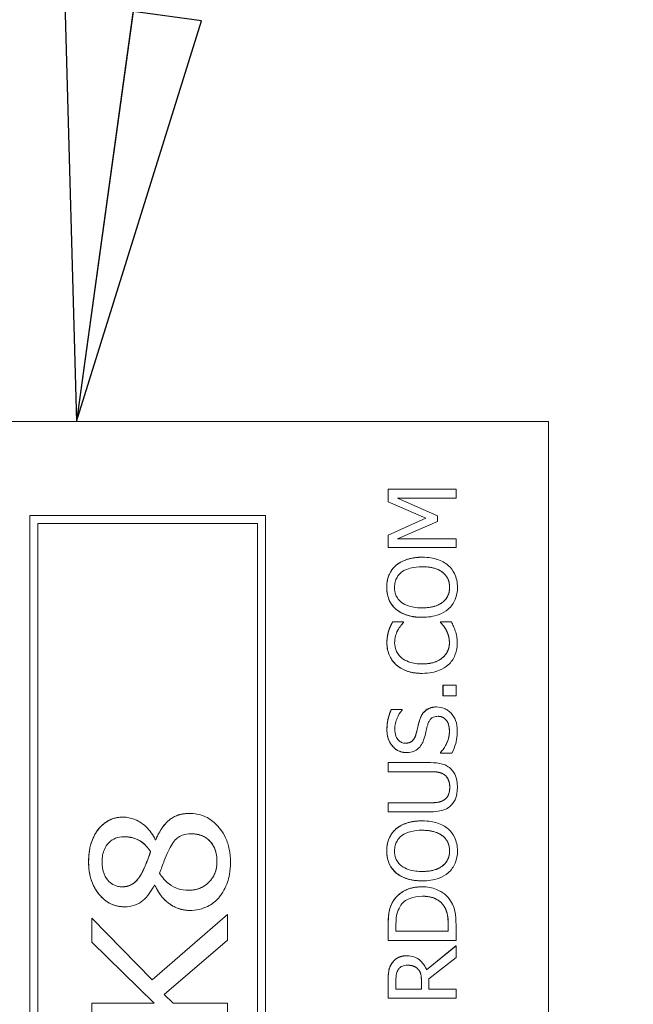
# Model space of a CAD drawing. Units: inches. Extents: x 0.1 to 10.9, y 0.1 to 8.4.
# Drawn here: x 7.7 to 7.8, y 4.8 to 5 of the extents above; entities that cross this region are included whole.
import ezdxf

# ---------------------------------------------------------------- set-up
doc = ezdxf.new("R2010")
doc.units = ezdxf.units.IN
doc.header["$MEASUREMENT"] = 0
for name, color, linetype, lineweight in [('Symbol (ANSI)', 7, 'Continuous', 5), ('Visible (ANSI)', 7, 'Continuous', 5), ('Visible Narrow (ANSI)', 7, 'Continuous', 5)]:
    doc.layers.add(name, color=color, linetype=linetype, lineweight=lineweight)
doc.styles.add('Note Text (ANSI)', font='tahoma.ttf')
doc.dimstyles.new('Default (ANSI)$7', dxfattribs={"dimtxt": 0.045, "dimasz": 0.06, "dimexe": 0.0625, "dimexo": 0.001, "dimgap": 0.031, "dimtad": 0, "dimtih": 1, "dimtoh": 1, "dimrnd": 1e-08, "dimzin": 4, "dimdsep": 46, "dimtxsty": 'Note Text (ANSI)', "dimblk": 'Filled-1', "dimcen": 0.09, "dimdle": 0.394, "dimclrd": 256, "dimclre": 256, "dimclrt": 256, "dimadec": 0, "dimazin": 1, "dimtfac": 2.666667, "dimtofl": 0, "dimtmove": 0, "dimatfit": 3, "dimldrblk": 'Filled-1', "dimfxl": 1, "dimtolj": 1, "dimtzin": 4, "dimlwd": -1, "dimlwe": -1, "dimarcsym": 0})

# ---------------------------------------------------------------- blocks, each defined once
blk = doc.blocks.new('Filled-1')
at = {"color": 0}
for p, q in [((0, 0), (-1, 0.1667)), ((-1, 0.1667), (-1, -0.1667)), ((-1, 0), (0, 0)), ((-1, -0.1667), (0, 0))]:
    blk.add_line(p, q, dxfattribs=at)
at = {"color": 0, "flags": 128}
blk.add_lwpolyline([(-1, -0.1667), (0, 0), (-1, 0.1667), (-1, -0.1667)], dxfattribs=at)
at = {"color": 0}
blk.add_solid([(-1, -0.1667), (0, 0), (-1, 0.1667), (-1, -0.1667)], dxfattribs=at)

msp = doc.modelspace()

# ---------------------------------------------------------------- linework, layer by layer
at = {"layer": 'Visible (ANSI)'}
for p, q in [((7.76342, 4.90708), (7.62672, 4.90708)), ((7.76342, 4.52427), (7.76342, 4.90708)), ((7.74018, 4.89725), (7.74019, 4.89725)), ((7.74018, 4.89543), (7.74018, 4.89725)), ((7.75003, 4.89725), (7.74019, 4.89725)), ((7.74019, 4.89725), (7.74019, 4.89543)), ((7.75003, 4.89594), (7.75003, 4.89725)), ((7.74018, 4.89543), (7.74019, 4.89543)), ((7.74566, 4.89306), (7.74018, 4.89543)), ((7.74019, 4.89543), (7.74567, 4.89306)), ((7.74155, 4.89594), (7.75003, 4.89594)), ((7.74732, 4.89337), (7.74155, 4.89594)), ((7.72242, 4.89341), (7.68824, 4.89341)), ((7.68824, 4.89341), (7.68824, 4.53794)), ((7.68824, 4.89341), (7.68824, 4.89341)), ((7.68824, 4.53794), (7.68824, 4.89341)), ((7.6894, 4.89225), (7.72125, 4.89225)), ((7.6894, 4.5391), (7.6894, 4.89225)), ((7.72125, 4.5391), (7.72125, 4.89225)), ((7.72125, 4.89225), (7.72125, 4.5391)), ((7.72242, 4.53794), (7.72242, 4.89341)), ((7.74018, 4.8906), (7.74566, 4.89306)), ((7.74567, 4.89306), (7.74019, 4.8906)), ((7.74155, 4.89003), (7.74732, 4.89258)), ((7.74566, 4.89306), (7.74567, 4.89306)), ((7.74732, 4.89258), (7.74732, 4.89337)), ((7.74018, 4.8906), (7.74019, 4.8906)), ((7.74018, 4.88881), (7.74018, 4.8906)), ((7.74019, 4.8906), (7.74019, 4.88881)), ((7.75003, 4.89003), (7.74155, 4.89003)), ((7.75003, 4.88881), (7.75003, 4.89003)), ((7.74018, 4.88881), (7.74019, 4.88881)), ((7.74019, 4.88881), (7.75003, 4.88881)), ((7.7451, 4.88738), (7.74511, 4.88738)), ((7.74131, 4.88619), (7.74131, 4.88619)), ((7.74131, 4.87985), (7.74131, 4.87985)), ((7.74242, 4.87801), (7.74084, 4.87801)), ((7.74084, 4.87801), (7.74084, 4.87801)), ((7.74242, 4.87791), (7.74242, 4.87801)), ((7.7451, 4.87867), (7.74511, 4.87867)), ((7.74779, 4.87801), (7.7478, 4.87801)), ((7.74779, 4.87791), (7.74779, 4.87801)), ((7.74779, 4.87791), (7.7478, 4.87791)), ((7.74936, 4.87801), (7.7478, 4.87801)), ((7.7478, 4.87801), (7.7478, 4.87791)), ((7.74026, 4.8767), (7.74027, 4.8767)), ((7.74858, 4.87687), (7.74859, 4.87687)), ((7.74511, 4.87054), (7.74512, 4.87054)), ((7.74814, 4.86884), (7.74815, 4.86884)), ((7.74814, 4.86726), (7.74814, 4.86884)), ((7.75003, 4.86884), (7.74815, 4.86884)), ((7.74815, 4.86884), (7.74815, 4.86726)), ((7.75003, 4.86726), (7.75003, 4.86884)), ((7.74814, 4.86726), (7.74815, 4.86726)), ((7.74815, 4.86726), (7.75003, 4.86726)), ((7.74221, 4.86529), (7.74065, 4.86529)), ((7.74065, 4.86529), (7.74065, 4.86529)), ((7.74221, 4.86519), (7.74221, 4.86529)), ((7.74722, 4.86567), (7.74722, 4.86567)), ((7.74282, 4.85905), (7.74283, 4.85905)), ((7.74779, 4.85907), (7.7478, 4.85907)), ((7.74779, 4.85898), (7.74779, 4.85907)), ((7.74779, 4.85898), (7.7478, 4.85898)), ((7.7478, 4.85907), (7.7478, 4.85898)), ((7.7478, 4.85898), (7.74944, 4.85898)), ((7.74018, 4.85759), (7.74019, 4.85759)), ((7.74018, 4.85628), (7.74018, 4.85759)), ((7.74633, 4.85759), (7.74019, 4.85759)), ((7.74019, 4.85759), (7.74019, 4.85628)), ((7.74018, 4.85628), (7.74019, 4.85628)), ((7.74019, 4.85628), (7.74636, 4.85628)), ((7.74018, 4.85177), (7.74019, 4.85177)), ((7.74018, 4.85047), (7.74018, 4.85177)), ((7.74633, 4.85177), (7.74019, 4.85177)), ((7.74019, 4.85177), (7.74019, 4.85047)), ((7.70175, 4.84969), (7.70176, 4.84969)), ((7.71139, 4.85023), (7.71139, 4.85023)), ((7.74018, 4.85047), (7.74019, 4.85047)), ((7.74019, 4.85047), (7.74633, 4.85047)), ((7.74131, 4.84797), (7.74131, 4.84797)), ((7.7451, 4.84915), (7.74511, 4.84915)), ((7.70648, 4.84641), (7.7064, 4.84641)), ((7.70573, 4.8447), (7.70573, 4.8447)), ((7.7045, 4.84165), (7.7045, 4.84165)), ((7.74131, 4.84163), (7.74131, 4.84163)), ((7.70629, 4.83982), (7.70637, 4.83982)), ((7.7451, 4.84045), (7.74511, 4.84045)), ((7.74511, 4.83958), (7.74512, 4.83958)), ((7.70193, 4.83669), (7.70193, 4.83669)), ((7.74824, 4.83685), (7.74824, 4.83685)), ((7.70598, 4.82611), (7.69719, 4.83505)), ((7.69719, 4.83505), (7.69719, 4.83505)), ((7.69719, 4.83505), (7.69719, 4.83155)), ((7.69719, 4.83155), (7.69719, 4.83505)), ((7.71688, 4.83557), (7.70598, 4.82611)), ((7.70598, 4.82611), (7.71688, 4.83557)), ((7.71144, 4.83616), (7.71144, 4.83616)), ((7.71688, 4.83184), (7.71688, 4.83557)), ((7.71688, 4.83557), (7.71688, 4.83557)), ((7.74018, 4.83182), (7.74018, 4.83406)), ((7.74019, 4.83406), (7.74019, 4.83182)), ((7.74132, 4.83313), (7.74132, 4.83413)), ((7.74889, 4.83313), (7.74889, 4.83413)), ((7.7489, 4.83413), (7.7489, 4.83313)), ((7.75003, 4.83182), (7.75003, 4.83409)), ((7.7489, 4.83313), (7.74132, 4.83313)), ((7.69719, 4.83155), (7.69719, 4.83155)), ((7.69719, 4.83155), (7.70626, 4.8227)), ((7.70625, 4.8227), (7.69719, 4.83155)), ((7.70772, 4.82396), (7.71688, 4.83184)), ((7.74018, 4.83182), (7.74019, 4.83182)), ((7.74019, 4.83182), (7.75003, 4.83182)), ((7.74574, 4.82754), (7.75002, 4.83104)), ((7.75003, 4.83104), (7.74575, 4.82754)), ((7.75002, 4.83104), (7.75003, 4.83104)), ((7.75003, 4.82934), (7.75003, 4.83104)), ((7.74285, 4.82958), (7.74286, 4.82958)), ((7.74611, 4.82623), (7.75003, 4.82934)), ((7.74451, 4.82766), (7.74451, 4.82766)), ((7.74018, 4.82342), (7.74018, 4.82596)), ((7.74019, 4.82596), (7.74019, 4.82342)), ((7.74132, 4.82473), (7.74132, 4.82603)), ((7.74502, 4.82588), (7.74502, 4.82473)), ((7.74502, 4.82473), (7.74502, 4.82588)), ((7.74611, 4.82473), (7.74611, 4.82623)), ((7.70902, 4.8227), (7.70772, 4.82396)), ((7.74502, 4.82473), (7.74132, 4.82473)), ((7.75003, 4.82473), (7.74611, 4.82473)), ((7.75003, 4.82342), (7.75003, 4.82473)), ((7.70626, 4.8227), (7.69719, 4.8227)), ((7.69719, 4.8227), (7.69719, 4.8227)), ((7.69719, 4.8227), (7.69719, 4.81983)), ((7.69719, 4.81983), (7.69719, 4.8227)), ((7.71688, 4.8227), (7.70902, 4.8227)), ((7.71688, 4.81983), (7.71688, 4.8227)), ((7.74018, 4.82342), (7.74019, 4.82342)), ((7.74019, 4.82342), (7.75003, 4.82342))]:
    msp.add_line(p, q, dxfattribs=at)
for points, degree, knots in [([(7.74511, 4.88738), (7.74399, 4.88738), (7.74323, 4.88718), (7.74218, 4.88679), (7.74171, 4.88654), (7.74131, 4.88619)], 3, [-0.03881777, -0.03881777, -0.03881777, -0.03881777, -0.01849364, -0.01849364, 0, 0, 0, 0]), ([(7.7489, 4.88619), (7.74867, 4.88639), (7.74843, 4.88656), (7.74788, 4.88685), (7.74758, 4.88698), (7.74676, 4.88723), (7.74606, 4.88738), (7.74511, 4.88738)], 3, [-0.07185308, -0.07185308, -0.07185308, -0.07185308, -0.05325498, -0.05325498, -0.03318844, -0.03318844, 0, 0, 0, 0]), ([(7.74131, 4.88619), (7.74109, 4.886), (7.7409, 4.88579), (7.74053, 4.88526), (7.74039, 4.88498), (7.74007, 4.88422), (7.73998, 4.88362), (7.73998, 4.88302)], 3, [-0.03488862, -0.03488862, -0.03488862, -0.03488862, -0.02866111, -0.02866111, -0.0209848, -0.0209848, 0, 0, 0, 0]), ([(7.74111, 4.88303), (7.74111, 4.88328), (7.74114, 4.88354), (7.74126, 4.88402), (7.74135, 4.88425), (7.74164, 4.88475), (7.74186, 4.885), (7.74213, 4.88521)], 3, [-0.02921501, -0.02921501, -0.02921501, -0.02921501, -0.02025609, -0.02025609, -0.0118747, -0.0118747, 0, 0, 0, 0]), ([(7.74213, 4.88521), (7.74258, 4.88555), (7.74309, 4.88572), (7.74394, 4.88596), (7.74453, 4.88601), (7.74511, 4.88601)], 3, [-0.0304557, -0.0304557, -0.0304557, -0.0304557, -0.02007882, -0.02007882, 0, 0, 0, 0]), ([(7.74511, 4.88601), (7.74553, 4.88601), (7.74596, 4.88598), (7.74673, 4.88584), (7.74709, 4.88575), (7.74789, 4.88538), (7.74818, 4.88513), (7.74859, 4.88471), (7.74877, 4.88444), (7.74904, 4.88378), (7.7491, 4.88341), (7.7491, 4.88303)], 3, [-0.04741968, -0.04741968, -0.04741968, -0.04741968, -0.04007681, -0.04007681, -0.03380475, -0.03380475, -0.0248011, -0.0248011, -0.01326676, -0.01326676, 0, 0, 0, 0]), ([(7.7491, 4.88303), (7.7491, 4.88439), (7.74704, 4.88601), (7.74511, 4.88601)], 2, [0, 0, 0, 1, 1.999015, 1.999015, 1.999015]), ([(7.75024, 4.88302), (7.75024, 4.88337), (7.7502, 4.88372), (7.75006, 4.88439), (7.74996, 4.88471), (7.74959, 4.88546), (7.74928, 4.88586), (7.7489, 4.88619)], 3, [-0.04159661, -0.04159661, -0.04159661, -0.04159661, -0.02928975, -0.02928975, -0.01778624, -0.01778624, 0, 0, 0, 0]), ([(7.73998, 4.88302), (7.73998, 4.88267), (7.74001, 4.88231), (7.74016, 4.88164), (7.74026, 4.88133), (7.74063, 4.88058), (7.74093, 4.88019), (7.74131, 4.87985)], 3, [-0.04135962, -0.04135962, -0.04135962, -0.04135962, -0.02913245, -0.02913245, -0.01763659, -0.01763659, 0, 0, 0, 0]), ([(7.74213, 4.88084), (7.74195, 4.88098), (7.74179, 4.88114), (7.74148, 4.88153), (7.74138, 4.88172), (7.74117, 4.88224), (7.74111, 4.88263), (7.74111, 4.88303)], 3, [-0.02483784, -0.02483784, -0.02483784, -0.02483784, -0.01962553, -0.01962553, -0.01369727, -0.01369727, 0, 0, 0, 0]), ([(7.7491, 4.88303), (7.7491, 4.88281), (7.74908, 4.8826), (7.749, 4.88218), (7.74894, 4.88199), (7.7487, 4.88149), (7.74849, 4.88122), (7.74789, 4.88067), (7.7475, 4.88047), (7.74649, 4.88011), (7.74578, 4.88004), (7.74511, 4.88004)], 3, [-0.05981715, -0.05981715, -0.05981715, -0.05981715, -0.05346553, -0.05346553, -0.04749096, -0.04749096, -0.03725952, -0.03725952, -0.02349423, -0.02349423, 0, 0, 0, 0]), ([(7.74511, 4.88004), (7.74704, 4.88004), (7.7491, 4.88166), (7.7491, 4.88303)], 2, [0.000985, 0.000985, 0.000985, 1, 2, 2, 2]), ([(7.7489, 4.87985), (7.74912, 4.88004), (7.74931, 4.88025), (7.74965, 4.88072), (7.74979, 4.88097), (7.75014, 4.88181), (7.75024, 4.88241), (7.75024, 4.88302)], 3, [-0.04274066, -0.04274066, -0.04274066, -0.04274066, -0.03173597, -0.03173597, -0.02120274, -0.02120274, 0, 0, 0, 0]), ([(7.74511, 4.88004), (7.74459, 4.88004), (7.74385, 4.88008), (7.74277, 4.88044), (7.74243, 4.88061), (7.74213, 4.88084)], 3, [-0.03957545, -0.03957545, -0.03957545, -0.03957545, -0.01314327, -0.01314327, 0, 0, 0, 0]), ([(7.74131, 4.87985), (7.74179, 4.87945), (7.74234, 4.87917), (7.74329, 4.87886), (7.74399, 4.87867), (7.74511, 4.87867)], 3, [-0.1020585, -0.1020585, -0.1020585, -0.1020585, -0.0389283, -0.0389283, 0, 0, 0, 0]), ([(7.74511, 4.87867), (7.74595, 4.87867), (7.74679, 4.87878), (7.74806, 4.87926), (7.74851, 4.87951), (7.7489, 4.87985)], 3, [-0.04715285, -0.04715285, -0.04715285, -0.04715285, -0.01792415, -0.01792415, 0, 0, 0, 0]), ([(7.74084, 4.87801), (7.74072, 4.87779), (7.74062, 4.87758), (7.74047, 4.87724), (7.74036, 4.877), (7.74027, 4.8767)], 3, [-0.03230436, -0.03230436, -0.03230436, -0.03230436, -0.01092757, -0.01092757, 0, 0, 0, 0]), ([(7.7416, 4.8768), (7.74172, 4.87703), (7.74187, 4.87726), (7.74216, 4.87761), (7.74229, 4.87776), (7.74242, 4.87791)], 3, [-0.01593267, -0.01593267, -0.01593267, -0.01593267, -0.00683173, -0.00683173, 0, 0, 0, 0]), ([(7.7478, 4.87791), (7.74792, 4.87779), (7.74805, 4.87763), (7.74822, 4.87742), (7.74838, 4.87722), (7.74859, 4.87687)], 3, [-0.03941535, -0.03941535, -0.03941535, -0.03941535, -0.01414273, -0.01414273, 0, 0, 0, 0]), ([(7.74992, 4.8767), (7.74984, 4.87693), (7.74976, 4.87718), (7.74955, 4.8776), (7.74945, 4.8778), (7.74936, 4.87801)], 3, [-0.01633335, -0.01633335, -0.01633335, -0.01633335, -0.0078929, -0.0078929, 0, 0, 0, 0]), ([(7.74027, 4.8767), (7.74019, 4.87644), (7.74013, 4.87617), (7.74006, 4.87576), (7.74001, 4.87544), (7.74001, 4.87497)], 3, [-0.04866444, -0.04866444, -0.04866444, -0.04866444, -0.0164486, -0.0164486, 0, 0, 0, 0]), ([(7.74113, 4.87496), (7.74113, 4.8753), (7.74116, 4.87565), (7.74131, 4.87614), (7.7414, 4.87645), (7.7416, 4.8768)], 3, [-0.04290766, -0.04290766, -0.04290766, -0.04290766, -0.01398603, -0.01398603, 0, 0, 0, 0]), ([(7.74859, 4.87687), (7.74873, 4.8766), (7.74885, 4.87631), (7.74897, 4.87586), (7.74907, 4.87551), (7.74907, 4.87496)], 3, [-0.05677444, -0.05677444, -0.05677444, -0.05677444, -0.01896446, -0.01896446, 0, 0, 0, 0]), ([(7.7502, 4.87495), (7.7502, 4.87528), (7.75019, 4.87562), (7.75008, 4.87617), (7.75, 4.87644), (7.74992, 4.8767)], 3, [-0.0195707, -0.0195707, -0.0195707, -0.0195707, -0.00959424, -0.00959424, 0, 0, 0, 0]), ([(7.74001, 4.87497), (7.74001, 4.87462), (7.74004, 4.87428), (7.74018, 4.87362), (7.74028, 4.87332), (7.74065, 4.87254), (7.74097, 4.87213), (7.74137, 4.87177)], 3, [-0.04200119, -0.04200119, -0.04200119, -0.04200119, -0.02989136, -0.02989136, -0.01852065, -0.01852065, 0, 0, 0, 0]), ([(7.74214, 4.87279), (7.74197, 4.87293), (7.74181, 4.8731), (7.74154, 4.87347), (7.74143, 4.87366), (7.7412, 4.87422), (7.74113, 4.87458), (7.74113, 4.87496)], 3, [-0.02892622, -0.02892622, -0.02892622, -0.02892622, -0.02100858, -0.02100858, -0.01325302, -0.01325302, 0, 0, 0, 0]), ([(7.74907, 4.87496), (7.74907, 4.87474), (7.74905, 4.87451), (7.74893, 4.87404), (7.74885, 4.87382), (7.7486, 4.87334), (7.74837, 4.87306), (7.74809, 4.87282)], 3, [-0.02429246, -0.02429246, -0.02429246, -0.02429246, -0.01901715, -0.01901715, -0.01284505, -0.01284505, 0, 0, 0, 0]), ([(7.74891, 4.87178), (7.74912, 4.87197), (7.74931, 4.87219), (7.74964, 4.87266), (7.74977, 4.87291), (7.75005, 4.87359), (7.7502, 4.87417), (7.7502, 4.87495)], 3, [-0.06217076, -0.06217076, -0.06217076, -0.06217076, -0.04461045, -0.04461045, -0.02708405, -0.02708405, 0, 0, 0, 0]), ([(7.74512, 4.87191), (7.74453, 4.87191), (7.74383, 4.87197), (7.74279, 4.87236), (7.74244, 4.87254), (7.74214, 4.87279)], 3, [-0.03884084, -0.03884084, -0.03884084, -0.03884084, -0.01350082, -0.01350082, 0, 0, 0, 0]), ([(7.74809, 4.87282), (7.74773, 4.87251), (7.74731, 4.8723), (7.7466, 4.87207), (7.74606, 4.87191), (7.74512, 4.87191)], 3, [-0.09012917, -0.09012917, -0.09012917, -0.09012917, -0.03283129, -0.03283129, 0, 0, 0, 0]), ([(7.74512, 4.87191), (7.74613, 4.87191), (7.74758, 4.87239), (7.74809, 4.87282)], 2, [0.001885, 0.001885, 0.001885, 1, 2, 2, 2]), ([(7.74137, 4.87177), (7.74183, 4.87136), (7.74237, 4.87106), (7.74332, 4.87074), (7.744, 4.87054), (7.74512, 4.87054)], 3, [-0.1030923, -0.1030923, -0.1030923, -0.1030923, -0.0388694, -0.0388694, 0, 0, 0, 0]), ([(7.74512, 4.87054), (7.74617, 4.87054), (7.74699, 4.87072), (7.74811, 4.87118), (7.74854, 4.87144), (7.74891, 4.87178)], 3, [-0.04240448, -0.04240448, -0.04240448, -0.04240448, -0.01747542, -0.01747542, 0, 0, 0, 0]), ([(7.74065, 4.86529), (7.74043, 4.86485), (7.74028, 4.8644), (7.7401, 4.86361), (7.74001, 4.86308), (7.74001, 4.86236)], 3, [-0.06305168, -0.06305168, -0.06305168, -0.06305168, -0.02521406, -0.02521406, 0, 0, 0, 0]), ([(7.74114, 4.86245), (7.74114, 4.86272), (7.74117, 4.863), (7.74131, 4.86362), (7.74142, 4.86388), (7.74167, 4.86446), (7.74191, 4.86486), (7.74221, 4.86519)], 3, [-0.02702223, -0.02702223, -0.02702223, -0.02702223, -0.02205142, -0.02205142, -0.01563025, -0.01563025, 0, 0, 0, 0]), ([(7.74722, 4.86567), (7.74699, 4.86567), (7.74675, 4.86565), (7.74631, 4.86554), (7.74611, 4.86547), (7.74561, 4.86518), (7.74541, 4.86497), (7.74503, 4.86448), (7.74486, 4.8641), (7.74474, 4.86372)], 3, [-0.03065615, -0.03065615, -0.03065615, -0.03065615, -0.02585134, -0.02585134, -0.0214107, -0.0214107, -0.01405035, -0.01405035, 0, 0, 0, 0]), ([(7.74931, 4.86478), (7.74918, 4.86492), (7.74903, 4.86505), (7.74869, 4.86528), (7.74851, 4.86537), (7.74797, 4.86559), (7.7476, 4.86567), (7.74722, 4.86567)], 3, [-0.02743216, -0.02743216, -0.02743216, -0.02743216, -0.02044444, -0.02044444, -0.01326326, -0.01326326, 0, 0, 0, 0]), ([(7.74474, 4.86372), (7.74465, 4.8634), (7.74455, 4.86303), (7.74445, 4.86261), (7.74433, 4.86211), (7.74422, 4.8617)], 3, [-0.05935488, -0.05935488, -0.05935488, -0.05935488, -0.0150435, -0.0150435, 0, 0, 0, 0]), ([(7.74592, 4.86309), (7.74597, 4.86326), (7.74603, 4.86343), (7.74619, 4.86371), (7.74627, 4.86383), (7.74646, 4.86402), (7.74659, 4.86412), (7.74699, 4.86428), (7.74721, 4.86431), (7.74743, 4.86431)], 3, [-0.03441839, -0.03441839, -0.03441839, -0.03441839, -0.02386791, -0.02386791, -0.01482963, -0.01482963, -0.00762197, -0.00762197, 0, 0, 0, 0]), ([(7.74743, 4.86431), (7.74755, 4.86431), (7.74767, 4.86429), (7.7479, 4.86425), (7.74801, 4.86421), (7.74828, 4.86408), (7.74844, 4.86396), (7.74868, 4.86368), (7.74881, 4.8635), (7.74903, 4.86287), (7.74907, 4.86248), (7.74907, 4.86211)], 3, [-0.04824946, -0.04824946, -0.04824946, -0.04824946, -0.04119354, -0.04119354, -0.03454511, -0.03454511, -0.02315762, -0.02315762, -0.01278154, -0.01278154, 0, 0, 0, 0]), ([(7.74907, 4.86211), (7.74907, 4.8632), (7.74817, 4.8643), (7.74743, 4.86431)], 2, [0, 0, 0, 1, 1.997425, 1.997425, 1.997425]), ([(7.7502, 4.86221), (7.7502, 4.86274), (7.75014, 4.86326), (7.7499, 4.86391), (7.74972, 4.86433), (7.74931, 4.86478)], 3, [-0.06781267, -0.06781267, -0.06781267, -0.06781267, -0.02108368, -0.02108368, 0, 0, 0, 0]), ([(7.74001, 4.86236), (7.74001, 4.86207), (7.74003, 4.86178), (7.74014, 4.86124), (7.74022, 4.86099), (7.74054, 4.86029), (7.74081, 4.85997), (7.74125, 4.85955), (7.74152, 4.85937), (7.74214, 4.85911), (7.74248, 4.85905), (7.74283, 4.85905)], 3, [-0.04473179, -0.04473179, -0.04473179, -0.04473179, -0.03894923, -0.03894923, -0.03359971, -0.03359971, -0.02345121, -0.02345121, -0.01213079, -0.01213079, 0, 0, 0, 0]), ([(7.74269, 4.86041), (7.74259, 4.86041), (7.74249, 4.86042), (7.7423, 4.86046), (7.74221, 4.86049), (7.74196, 4.8606), (7.74182, 4.8607), (7.74156, 4.86097), (7.74142, 4.86116), (7.74119, 4.86175), (7.74114, 4.8621), (7.74114, 4.86245)], 3, [-0.04107618, -0.04107618, -0.04107618, -0.04107618, -0.03600482, -0.03600482, -0.03118019, -0.03118019, -0.0220353, -0.0220353, -0.01198824, -0.01198824, 0, 0, 0, 0]), ([(7.74547, 4.86131), (7.74555, 4.86161), (7.74564, 4.86196), (7.74577, 4.86254), (7.74584, 4.86282), (7.74592, 4.86309)], 3, [-0.02074643, -0.02074643, -0.02074643, -0.02074643, -0.00999724, -0.00999724, 0, 0, 0, 0]), ([(7.74907, 4.86211), (7.74907, 4.86157), (7.74894, 4.86104), (7.7486, 4.86019), (7.74833, 4.85964), (7.7478, 4.85907)], 3, [-0.0670625, -0.0670625, -0.0670625, -0.0670625, -0.02717703, -0.02717703, 0, 0, 0, 0]), ([(7.74944, 4.85898), (7.74966, 4.85943), (7.74984, 4.8599), (7.75004, 4.8606), (7.7502, 4.86116), (7.7502, 4.86221)], 3, [-0.1190244, -0.1190244, -0.1190244, -0.1190244, -0.0363776, -0.0363776, 0, 0, 0, 0]), ([(7.74422, 4.8617), (7.74417, 4.86152), (7.74411, 4.86134), (7.74394, 4.86104), (7.74385, 4.8609), (7.74364, 4.8607), (7.74351, 4.8606), (7.74312, 4.86044), (7.74291, 4.86041), (7.74269, 4.86041)], 3, [-0.03419868, -0.03419868, -0.03419868, -0.03419868, -0.02380557, -0.02380557, -0.01462355, -0.01462355, -0.00748595, -0.00748595, 0, 0, 0, 0]), ([(7.74269, 4.86041), (7.74331, 4.86041), (7.74405, 4.86107), (7.74422, 4.8617)], 2, [0.00307, 0.00307, 0.00307, 1, 2, 2, 2]), ([(7.74461, 4.85969), (7.74482, 4.85989), (7.745, 4.86013), (7.7452, 4.86054), (7.74535, 4.86083), (7.74547, 4.86131)], 3, [-0.05204567, -0.05204567, -0.05204567, -0.05204567, -0.01746308, -0.01746308, 0, 0, 0, 0]), ([(7.74283, 4.85905), (7.74336, 4.85905), (7.74368, 4.85916), (7.74413, 4.85933), (7.74438, 4.85948), (7.74461, 4.85969)], 3, [-0.01673534, -0.01673534, -0.01673534, -0.01673534, -0.010512, -0.010512, 0, 0, 0, 0]), ([(7.74933, 4.85665), (7.74916, 4.85682), (7.74897, 4.85697), (7.74855, 4.85722), (7.74833, 4.85731), (7.74752, 4.85754), (7.74692, 4.85759), (7.74633, 4.85759)], 3, [-0.03760246, -0.03760246, -0.03760246, -0.03760246, -0.0292035, -0.0292035, -0.02061143, -0.02061143, 0, 0, 0, 0]), ([(7.75024, 4.85402), (7.75024, 4.85487), (7.75009, 4.85537), (7.74982, 4.85603), (7.74961, 4.85636), (7.74933, 4.85665)], 3, [-0.02494248, -0.02494248, -0.02494248, -0.02494248, -0.01397433, -0.01397433, 0, 0, 0, 0]), ([(7.74636, 4.85628), (7.74699, 4.85628), (7.74733, 4.85622), (7.74779, 4.85613), (7.74807, 4.85602), (7.74831, 4.85586)], 3, [-0.01632644, -0.01632644, -0.01632644, -0.01632644, -0.01035812, -0.01035812, 0, 0, 0, 0]), ([(7.74831, 4.85586), (7.74845, 4.85577), (7.74857, 4.85566), (7.7488, 4.85537), (7.74888, 4.85521), (7.74906, 4.85476), (7.74912, 4.85439), (7.74912, 4.85402)], 3, [-0.02008036, -0.02008036, -0.02008036, -0.02008036, -0.01694145, -0.01694145, -0.0128723, -0.0128723, 0, 0, 0, 0]), ([(7.74912, 4.85402), (7.74912, 4.85378), (7.7491, 4.85352), (7.749, 4.85311), (7.74892, 4.85287), (7.74865, 4.85247), (7.7485, 4.85232), (7.74831, 4.8522)], 3, [-0.03044237, -0.03044237, -0.03044237, -0.03044237, -0.0171349, -0.0171349, -0.0075863, -0.0075863, 0, 0, 0, 0]), ([(7.74933, 4.85141), (7.74948, 4.85156), (7.74961, 4.85173), (7.74984, 4.8521), (7.74994, 4.8523), (7.75011, 4.85281), (7.75024, 4.85329), (7.75024, 4.85402)], 3, [-0.06051498, -0.06051498, -0.06051498, -0.06051498, -0.04330801, -0.04330801, -0.02555906, -0.02555906, 0, 0, 0, 0]), ([(7.74831, 4.8522), (7.74806, 4.85203), (7.74778, 4.85192), (7.74731, 4.85183), (7.74697, 4.85177), (7.74633, 4.85177)], 3, [-0.06441008, -0.06441008, -0.06441008, -0.06441008, -0.02247983, -0.02247983, 0, 0, 0, 0]), ([(7.74633, 4.85047), (7.74751, 4.85047), (7.74811, 4.85066), (7.74875, 4.85093), (7.74906, 4.85114), (7.74933, 4.85141)], 3, [-0.02418925, -0.02418925, -0.02418925, -0.02418925, -0.01318381, -0.01318381, 0, 0, 0, 0]), ([(7.70176, 4.84969), (7.70144, 4.84969), (7.70112, 4.84966), (7.70051, 4.84954), (7.70022, 4.84946), (7.6994, 4.8491), (7.69893, 4.84876), (7.69812, 4.84792), (7.69765, 4.84731), (7.69689, 4.84538), (7.69675, 4.84428), (7.69675, 4.8432)], 3, [-0.1453917, -0.1453917, -0.1453917, -0.1453917, -0.1261965, -0.1261965, -0.1078476, -0.1078476, -0.0719527, -0.0719527, -0.0377154, -0.0377154, 0, 0, 0, 0]), ([(7.7064, 4.84641), (7.70608, 4.84711), (7.70565, 4.84775), (7.70444, 4.8489), (7.70377, 4.84922), (7.70285, 4.84958), (7.70231, 4.84969), (7.70176, 4.84969)], 3, [-0.0480066, -0.0480066, -0.0480066, -0.0480066, -0.03465621, -0.03465621, -0.01929134, -0.01929134, 0, 0, 0, 0]), ([(7.71139, 4.85023), (7.71072, 4.85023), (7.71005, 4.85013), (7.70895, 4.84967), (7.70852, 4.84938), (7.70738, 4.84823), (7.70687, 4.84732), (7.70648, 4.84641)], 3, [-0.08402903, -0.08402903, -0.08402903, -0.08402903, -0.05612546, -0.05612546, -0.03464469, -0.03464469, 0, 0, 0, 0]), ([(7.71733, 4.8432), (7.71733, 4.84382), (7.71727, 4.84444), (7.71703, 4.84561), (7.71686, 4.84616), (7.71615, 4.84766), (7.71557, 4.84832), (7.71466, 4.84919), (7.71411, 4.84957), (7.71281, 4.85011), (7.71211, 4.85023), (7.71139, 4.85023)], 3, [-0.09146316, -0.09146316, -0.09146316, -0.09146316, -0.07983589, -0.07983589, -0.06900582, -0.06900582, -0.04874435, -0.04874435, -0.02514164, -0.02514164, 0, 0, 0, 0]), ([(7.74131, 4.84797), (7.74109, 4.84778), (7.7409, 4.84756), (7.74053, 4.84703), (7.74039, 4.84675), (7.74007, 4.84599), (7.73998, 4.8454), (7.73998, 4.84479)], 3, [-0.03488862, -0.03488862, -0.03488862, -0.03488862, -0.02866111, -0.02866111, -0.0209848, -0.0209848, 0, 0, 0, 0]), ([(7.74511, 4.84915), (7.74399, 4.84915), (7.74323, 4.84896), (7.74218, 4.84857), (7.74171, 4.84831), (7.74131, 4.84797)], 3, [-0.03881777, -0.03881777, -0.03881777, -0.03881777, -0.01849364, -0.01849364, 0, 0, 0, 0]), ([(7.7489, 4.84797), (7.74867, 4.84817), (7.74843, 4.84833), (7.74788, 4.84863), (7.74758, 4.84875), (7.74676, 4.849), (7.74606, 4.84915), (7.74511, 4.84915)], 3, [-0.07185308, -0.07185308, -0.07185308, -0.07185308, -0.05325498, -0.05325498, -0.03318844, -0.03318844, 0, 0, 0, 0]), ([(7.75024, 4.84479), (7.75024, 4.84514), (7.7502, 4.84549), (7.75006, 4.84616), (7.74996, 4.84648), (7.74959, 4.84724), (7.74928, 4.84763), (7.7489, 4.84797)], 3, [-0.04159661, -0.04159661, -0.04159661, -0.04159661, -0.02928975, -0.02928975, -0.01778624, -0.01778624, 0, 0, 0, 0]), ([(7.69869, 4.84318), (7.69869, 4.84351), (7.69872, 4.84384), (7.69883, 4.84446), (7.69891, 4.84474), (7.69916, 4.84532), (7.69937, 4.84568), (7.69999, 4.84629), (7.70029, 4.84649), (7.701, 4.84679), (7.70139, 4.84685), (7.70179, 4.84685)], 3, [-0.07745948, -0.07745948, -0.07745948, -0.07745948, -0.05996592, -0.05996592, -0.04432024, -0.04432024, -0.02667314, -0.02667314, -0.01394179, -0.01394179, 0, 0, 0, 0]), ([(7.70179, 4.84685), (7.70225, 4.84685), (7.70271, 4.8468), (7.70381, 4.84651), (7.70421, 4.84625), (7.70489, 4.84578), (7.70535, 4.84524), (7.70573, 4.8447)], 3, [-0.03315102, -0.03315102, -0.03315102, -0.03315102, -0.02898656, -0.02898656, -0.02286903, -0.02286903, 0, 0, 0, 0]), ([(7.70573, 4.8447), (7.70485, 4.84596), (7.70298, 4.84685), (7.70179, 4.84685)], 2, [0, 0, 0, 1, 1.998404, 1.998404, 1.998404]), ([(7.70827, 4.84473), (7.70864, 4.8455), (7.70905, 4.84614), (7.70964, 4.8467), (7.70989, 4.8469), (7.71071, 4.84721), (7.71119, 4.84727), (7.71165, 4.84727)], 3, [-0.06792942, -0.06792942, -0.06792942, -0.06792942, -0.03067358, -0.03067358, -0.01603617, -0.01603617, 0, 0, 0, 0]), ([(7.71165, 4.84727), (7.71219, 4.84727), (7.71273, 4.84718), (7.71363, 4.84681), (7.71398, 4.84657), (7.71453, 4.846), (7.71483, 4.84562), (7.71528, 4.84449), (7.71536, 4.84386), (7.71536, 4.84323)], 3, [-0.09582469, -0.09582469, -0.09582469, -0.09582469, -0.06583042, -0.06583042, -0.04223846, -0.04223846, -0.02192466, -0.02192466, 0, 0, 0, 0]), ([(7.71536, 4.84323), (7.71536, 4.84507), (7.71337, 4.84727), (7.71165, 4.84727)], 2, [0, 0, 0, 1, 1.998892, 1.998892, 1.998892]), ([(7.74111, 4.8448), (7.74111, 4.84506), (7.74114, 4.84531), (7.74126, 4.8458), (7.74135, 4.84602), (7.74164, 4.84652), (7.74186, 4.84677), (7.74213, 4.84698)], 3, [-0.02921501, -0.02921501, -0.02921501, -0.02921501, -0.02025609, -0.02025609, -0.0118747, -0.0118747, 0, 0, 0, 0]), ([(7.74213, 4.84698), (7.74258, 4.84733), (7.74309, 4.84749), (7.74394, 4.84773), (7.74453, 4.84779), (7.74511, 4.84779)], 3, [-0.0304557, -0.0304557, -0.0304557, -0.0304557, -0.02007882, -0.02007882, 0, 0, 0, 0]), ([(7.74511, 4.84779), (7.74553, 4.84779), (7.74596, 4.84776), (7.74673, 4.84762), (7.74709, 4.84752), (7.74789, 4.84716), (7.74818, 4.84691), (7.74859, 4.84649), (7.74877, 4.84622), (7.74904, 4.84556), (7.7491, 4.84518), (7.7491, 4.8448)], 3, [-0.04741968, -0.04741968, -0.04741968, -0.04741968, -0.04007681, -0.04007681, -0.03380475, -0.03380475, -0.0248011, -0.0248011, -0.01326676, -0.01326676, 0, 0, 0, 0]), ([(7.7491, 4.8448), (7.7491, 4.84617), (7.74704, 4.84778), (7.74511, 4.84779)], 2, [0, 0, 0, 1, 1.999015, 1.999015, 1.999015]), ([(7.70573, 4.8447), (7.70551, 4.84396), (7.70523, 4.84329), (7.70495, 4.84264), (7.7047, 4.84204), (7.7045, 4.84165)], 3, [-0.02552331, -0.02552331, -0.02552331, -0.02552331, -0.01513599, -0.01513599, 0, 0, 0, 0]), ([(7.70704, 4.84157), (7.70727, 4.84218), (7.70749, 4.8428), (7.70787, 4.84383), (7.70806, 4.84433), (7.70827, 4.84473)], 3, [-0.03861314, -0.03861314, -0.03861314, -0.03861314, -0.015618, -0.015618, 0, 0, 0, 0]), ([(7.73998, 4.84479), (7.73998, 4.84444), (7.74001, 4.84409), (7.74016, 4.84342), (7.74026, 4.84311), (7.74063, 4.84235), (7.74093, 4.84196), (7.74131, 4.84163)], 3, [-0.04135962, -0.04135962, -0.04135962, -0.04135962, -0.02913245, -0.02913245, -0.01763659, -0.01763659, 0, 0, 0, 0]), ([(7.74213, 4.84262), (7.74195, 4.84276), (7.74179, 4.84292), (7.74148, 4.8433), (7.74138, 4.84349), (7.74117, 4.84401), (7.74111, 4.84441), (7.74111, 4.8448)], 3, [-0.02483784, -0.02483784, -0.02483784, -0.02483784, -0.01962553, -0.01962553, -0.01369727, -0.01369727, 0, 0, 0, 0]), ([(7.7491, 4.8448), (7.7491, 4.84459), (7.74908, 4.84437), (7.749, 4.84396), (7.74894, 4.84377), (7.7487, 4.84327), (7.74849, 4.84299), (7.74789, 4.84244), (7.7475, 4.84224), (7.74649, 4.84188), (7.74578, 4.84181), (7.74511, 4.84181)], 3, [-0.05981715, -0.05981715, -0.05981715, -0.05981715, -0.05346553, -0.05346553, -0.04749096, -0.04749096, -0.03725952, -0.03725952, -0.02349423, -0.02349423, 0, 0, 0, 0]), ([(7.74511, 4.84181), (7.74704, 4.84181), (7.7491, 4.84344), (7.7491, 4.8448)], 2, [0.000985, 0.000985, 0.000985, 1, 2, 2, 2]), ([(7.7489, 4.84162), (7.74912, 4.84181), (7.74931, 4.84203), (7.74965, 4.84249), (7.74979, 4.84274), (7.75014, 4.84358), (7.75024, 4.84418), (7.75024, 4.84479)], 3, [-0.04274066, -0.04274066, -0.04274066, -0.04274066, -0.03173597, -0.03173597, -0.02120274, -0.02120274, 0, 0, 0, 0]), ([(7.69675, 4.8432), (7.69675, 4.84258), (7.6968, 4.84196), (7.69704, 4.8408), (7.69722, 4.84026), (7.69788, 4.83889), (7.69838, 4.83832), (7.69916, 4.83757), (7.69963, 4.83725), (7.70073, 4.83679), (7.70132, 4.83669), (7.70193, 4.83669)], 3, [-0.08045747, -0.08045747, -0.08045747, -0.08045747, -0.06913461, -0.06913461, -0.05873172, -0.05873172, -0.04139509, -0.04139509, -0.0213096, -0.0213096, 0, 0, 0, 0]), ([(7.70163, 4.83959), (7.70143, 4.83959), (7.70123, 4.83961), (7.70085, 4.83968), (7.70067, 4.83974), (7.70019, 4.83994), (7.69992, 4.84013), (7.69946, 4.84059), (7.6992, 4.84095), (7.69878, 4.842), (7.69869, 4.84259), (7.69869, 4.84318)], 3, [-0.08196427, -0.08196427, -0.08196427, -0.08196427, -0.07011051, -0.07011051, -0.05900311, -0.05900311, -0.03929455, -0.03929455, -0.02062801, -0.02062801, 0, 0, 0, 0]), ([(7.71536, 4.84323), (7.71536, 4.84263), (7.71527, 4.84205), (7.7148, 4.84095), (7.71447, 4.84053), (7.71379, 4.83986), (7.71338, 4.83958), (7.71239, 4.83917), (7.71182, 4.83908), (7.71125, 4.83908)], 3, [-0.06910592, -0.06910592, -0.06910592, -0.06910592, -0.05330594, -0.05330594, -0.03746894, -0.03746894, -0.01998473, -0.01998473, 0, 0, 0, 0]), ([(7.71125, 4.83908), (7.71303, 4.83908), (7.71536, 4.84144), (7.71536, 4.84323)], 2, [0.001069, 0.001069, 0.001069, 1, 2, 2, 2]), ([(7.71564, 4.83801), (7.71621, 4.83867), (7.71661, 4.83944), (7.71708, 4.84084), (7.71733, 4.8418), (7.71733, 4.8432)], 3, [-0.119392, -0.119392, -0.119392, -0.119392, -0.0487397, -0.0487397, 0, 0, 0, 0]), ([(7.74511, 4.84181), (7.74459, 4.84181), (7.74385, 4.84185), (7.74277, 4.84222), (7.74243, 4.84238), (7.74213, 4.84262)], 3, [-0.03957545, -0.03957545, -0.03957545, -0.03957545, -0.01314327, -0.01314327, 0, 0, 0, 0]), ([(7.7045, 4.84165), (7.70425, 4.84117), (7.70393, 4.84069), (7.70324, 4.84005), (7.70297, 4.83989), (7.70238, 4.83965), (7.70201, 4.83959), (7.70163, 4.83959)], 3, [-0.03492415, -0.03492415, -0.03492415, -0.03492415, -0.02233036, -0.02233036, -0.01315484, -0.01315484, 0, 0, 0, 0]), ([(7.70163, 4.83959), (7.7026, 4.83959), (7.70395, 4.84063), (7.7045, 4.84165)], 2, [0.001962, 0.001962, 0.001962, 1, 2, 2, 2]), ([(7.71125, 4.83908), (7.71073, 4.83908), (7.71022, 4.83915), (7.70926, 4.83946), (7.70883, 4.83968), (7.70785, 4.84042), (7.7074, 4.84096), (7.70704, 4.84157)], 3, [-0.06232489, -0.06232489, -0.06232489, -0.06232489, -0.04283625, -0.04283625, -0.0246249, -0.0246249, 0, 0, 0, 0]), ([(7.74131, 4.84163), (7.74179, 4.84123), (7.74234, 4.84095), (7.74329, 4.84063), (7.74399, 4.84045), (7.74511, 4.84045)], 3, [-0.1020585, -0.1020585, -0.1020585, -0.1020585, -0.0389283, -0.0389283, 0, 0, 0, 0]), ([(7.74511, 4.84045), (7.74595, 4.84045), (7.74679, 4.84056), (7.74806, 4.84103), (7.74851, 4.84128), (7.7489, 4.84162)], 3, [-0.04715285, -0.04715285, -0.04715285, -0.04715285, -0.01792415, -0.01792415, 0, 0, 0, 0]), ([(7.70193, 4.83669), (7.70244, 4.83669), (7.70294, 4.83675), (7.70396, 4.8371), (7.70433, 4.83736), (7.70528, 4.83816), (7.70583, 4.83895), (7.70629, 4.83982)], 3, [-0.05995245, -0.05995245, -0.05995245, -0.05995245, -0.04784649, -0.04784649, -0.03404163, -0.03404163, 0, 0, 0, 0]), ([(7.70637, 4.83982), (7.70672, 4.83902), (7.70719, 4.83828), (7.70842, 4.83708), (7.70903, 4.83674), (7.71012, 4.83629), (7.71077, 4.83616), (7.71144, 4.83616)], 3, [-0.05941211, -0.05941211, -0.05941211, -0.05941211, -0.04107034, -0.04107034, -0.02343184, -0.02343184, 0, 0, 0, 0]), ([(7.74512, 4.83958), (7.74457, 4.83958), (7.74401, 4.83953), (7.74288, 4.83922), (7.74246, 4.83899), (7.74168, 4.83846), (7.74128, 4.83807), (7.74097, 4.83759)], 3, [-0.0443282, -0.0443282, -0.0443282, -0.0443282, -0.03281293, -0.03281293, -0.01987109, -0.01987109, 0, 0, 0, 0]), ([(7.74924, 4.83757), (7.749, 4.83793), (7.74872, 4.83824), (7.74801, 4.83881), (7.7476, 4.83903), (7.74655, 4.83947), (7.74584, 4.83958), (7.74512, 4.83958)], 3, [-0.05227119, -0.05227119, -0.05227119, -0.05227119, -0.03957824, -0.03957824, -0.02526151, -0.02526151, 0, 0, 0, 0]), ([(7.71144, 4.83616), (7.71188, 4.83616), (7.71232, 4.83621), (7.71331, 4.83643), (7.71372, 4.83661), (7.71461, 4.83705), (7.71517, 4.83748), (7.71564, 4.83801)], 3, [-0.04206176, -0.04206176, -0.04206176, -0.04206176, -0.03452773, -0.03452773, -0.0248212, -0.0248212, 0, 0, 0, 0]), ([(7.74191, 4.83673), (7.74207, 4.83699), (7.74227, 4.83723), (7.74275, 4.83764), (7.74303, 4.83779), (7.74388, 4.83814), (7.7445, 4.83822), (7.7451, 4.83822)], 3, [-0.04285738, -0.04285738, -0.04285738, -0.04285738, -0.03201769, -0.03201769, -0.02099441, -0.02099441, 0, 0, 0, 0]), ([(7.7451, 4.83822), (7.74554, 4.83822), (7.746, 4.83818), (7.74671, 4.83801), (7.74708, 4.83788), (7.74776, 4.83743), (7.74803, 4.83717), (7.74824, 4.83685)], 3, [-0.05172018, -0.05172018, -0.05172018, -0.05172018, -0.02858879, -0.02858879, -0.01338615, -0.01338615, 0, 0, 0, 0]), ([(7.74824, 4.83685), (7.74778, 4.83753), (7.74625, 4.83822), (7.7451, 4.83822)], 2, [0, 0, 0, 1, 1.998338, 1.998338, 1.998338]), ([(7.74097, 4.83759), (7.7407, 4.83718), (7.74052, 4.83671), (7.74033, 4.83599), (7.74019, 4.83539), (7.74019, 4.83406)], 3, [-0.1333628, -0.1333628, -0.1333628, -0.1333628, -0.0461553, -0.0461553, 0, 0, 0, 0]), ([(7.74132, 4.83413), (7.74132, 4.83491), (7.7414, 4.83536), (7.74155, 4.836), (7.7417, 4.83638), (7.74191, 4.83673)], 3, [-0.02288554, -0.02288554, -0.02288554, -0.02288554, -0.01418924, -0.01418924, 0, 0, 0, 0]), ([(7.74824, 4.83685), (7.74837, 4.83667), (7.74847, 4.83648), (7.74868, 4.836), (7.74873, 4.83577), (7.74886, 4.83516), (7.7489, 4.83463), (7.7489, 4.83413)], 3, [-0.02426825, -0.02426825, -0.02426825, -0.02426825, -0.02146633, -0.02146633, -0.01752477, -0.01752477, 0, 0, 0, 0]), ([(7.75003, 4.83409), (7.75003, 4.83471), (7.75, 4.83544), (7.74981, 4.83633), (7.74967, 4.83688), (7.74924, 4.83757)], 3, [-0.09171462, -0.09171462, -0.09171462, -0.09171462, -0.02850412, -0.02850412, 0, 0, 0, 0]), ([(7.74286, 4.82958), (7.74258, 4.82958), (7.7423, 4.82955), (7.74185, 4.82943), (7.74163, 4.82934), (7.74111, 4.82898), (7.74089, 4.82875), (7.7407, 4.82846)], 3, [-0.03625554, -0.03625554, -0.03625554, -0.03625554, -0.02190059, -0.02190059, -0.01167159, -0.01167159, 0, 0, 0, 0]), ([(7.74575, 4.82754), (7.74566, 4.82778), (7.74554, 4.82801), (7.74527, 4.82844), (7.74511, 4.82863), (7.74459, 4.82914), (7.74425, 4.82929), (7.74369, 4.82952), (7.74328, 4.82958), (7.74286, 4.82958)], 3, [-0.02775245, -0.02775245, -0.02775245, -0.02775245, -0.0243169, -0.0243169, -0.02104914, -0.02104914, -0.01461325, -0.01461325, 0, 0, 0, 0]), ([(7.7407, 4.82846), (7.7406, 4.8283), (7.7405, 4.82812), (7.74036, 4.82775), (7.74031, 4.82757), (7.7402, 4.82691), (7.74019, 4.82643), (7.74019, 4.82596)], 3, [-0.03019676, -0.03019676, -0.03019676, -0.03019676, -0.02322409, -0.02322409, -0.01647552, -0.01647552, 0, 0, 0, 0]), ([(7.74165, 4.82759), (7.74173, 4.82771), (7.74182, 4.82781), (7.74204, 4.82799), (7.74216, 4.82805), (7.74248, 4.82818), (7.74272, 4.82822), (7.74296, 4.82822)], 3, [-0.01530597, -0.01530597, -0.01530597, -0.01530597, -0.01213219, -0.01213219, -0.00846681, -0.00846681, 0, 0, 0, 0]), ([(7.74296, 4.82822), (7.74315, 4.82822), (7.74333, 4.8282), (7.7437, 4.82814), (7.74385, 4.82809), (7.74418, 4.82794), (7.74436, 4.82782), (7.74451, 4.82766)], 3, [-0.01756803, -0.01756803, -0.01756803, -0.01756803, -0.01262199, -0.01262199, -0.00764629, -0.00764629, 0, 0, 0, 0]), ([(7.74451, 4.82766), (7.74423, 4.82795), (7.74347, 4.82822), (7.74296, 4.82822)], 2, [0, 0, 0, 1, 1.996259, 1.996259, 1.996259]), ([(7.74132, 4.82603), (7.74132, 4.82625), (7.74133, 4.82666), (7.74146, 4.82721), (7.74153, 4.82741), (7.74165, 4.82759)], 3, [-0.01974028, -0.01974028, -0.01974028, -0.01974028, -0.00758722, -0.00758722, 0, 0, 0, 0]), ([(7.74451, 4.82766), (7.74461, 4.82756), (7.7447, 4.82744), (7.74487, 4.82713), (7.74491, 4.82696), (7.74499, 4.82657), (7.74502, 4.82622), (7.74502, 4.82588)], 3, [-0.01585556, -0.01585556, -0.01585556, -0.01585556, -0.01418166, -0.01418166, -0.01177502, -0.01177502, 0, 0, 0, 0])]:
    msp.add_open_spline(points, degree=degree, knots=knots, dxfattribs=at)
for points in [[(7.74131, 4.88619), (7.74196, 4.88675), (7.74388, 4.88738), (7.7451, 4.88738)], [(7.73998, 4.88302), (7.73998, 4.88403), (7.74068, 4.88564), (7.74131, 4.88619)], [(7.74131, 4.87985), (7.74065, 4.88043), (7.73998, 4.88203), (7.73998, 4.88302)], [(7.7451, 4.87867), (7.74387, 4.87867), (7.74199, 4.87929), (7.74131, 4.87985)], [(7.74026, 4.8767), (7.74037, 4.87702), (7.74066, 4.87768), (7.74084, 4.87801)], [(7.74858, 4.87687), (7.74837, 4.87723), (7.74794, 4.87776), (7.74779, 4.87791)], [(7.74001, 4.87497), (7.74001, 4.87547), (7.74015, 4.87634), (7.74026, 4.8767)], [(7.74907, 4.87496), (7.74907, 4.87553), (7.74879, 4.87649), (7.74858, 4.87687)], [(7.74136, 4.87177), (7.7407, 4.87236), (7.74001, 4.87397), (7.74001, 4.87497)], [(7.74809, 4.87282), (7.74857, 4.87323), (7.74907, 4.87434), (7.74907, 4.87496)], [(7.74511, 4.87054), (7.74388, 4.87054), (7.74204, 4.87117), (7.74136, 4.87177)], [(7.74001, 4.86236), (7.74001, 4.86319), (7.74033, 4.86466), (7.74065, 4.86529)], [(7.74474, 4.86372), (7.74505, 4.86473), (7.7463, 4.86567), (7.74722, 4.86567)], [(7.74422, 4.8617), (7.74433, 4.86211), (7.74462, 4.86332), (7.74474, 4.86372)], [(7.74282, 4.85905), (7.74163, 4.85905), (7.74001, 4.86092), (7.74001, 4.86236)], [(7.74779, 4.85907), (7.7484, 4.85972), (7.74907, 4.86135), (7.74907, 4.86211)], [(7.74831, 4.85586), (7.74794, 4.85611), (7.74702, 4.85628), (7.74636, 4.85628)], [(7.74912, 4.85402), (7.74912, 4.85464), (7.74871, 4.85559), (7.74831, 4.85586)], [(7.74831, 4.8522), (7.74871, 4.85246), (7.74912, 4.85337), (7.74912, 4.85402)], [(7.74632, 4.85177), (7.74701, 4.85177), (7.74794, 4.85195), (7.74831, 4.8522)], [(7.69674, 4.8432), (7.69674, 4.84613), (7.69955, 4.84969), (7.70175, 4.84969)], [(7.70648, 4.84641), (7.70727, 4.84829), (7.70957, 4.85023), (7.71139, 4.85023)], [(7.73998, 4.84479), (7.73998, 4.8458), (7.74068, 4.84741), (7.74131, 4.84797)], [(7.74131, 4.84797), (7.74196, 4.84853), (7.74388, 4.84915), (7.7451, 4.84915)], [(7.7045, 4.84165), (7.70472, 4.8421), (7.7055, 4.84395), (7.70573, 4.8447)], [(7.74131, 4.84163), (7.74065, 4.8422), (7.73998, 4.8438), (7.73998, 4.84479)], [(7.70193, 4.83669), (7.69971, 4.83669), (7.69674, 4.84037), (7.69674, 4.8432)], [(7.7451, 4.84045), (7.74387, 4.84045), (7.74199, 4.84106), (7.74131, 4.84163)], [(7.71144, 4.83616), (7.70984, 4.83616), (7.70716, 4.83803), (7.70636, 4.83982)], [(7.74096, 4.83759), (7.74159, 4.83854), (7.74368, 4.83958), (7.74511, 4.83958)], [(7.74018, 4.83406), (7.74018, 4.83545), (7.7406, 4.83703), (7.74096, 4.83759)], [(7.74889, 4.83413), (7.74889, 4.835), (7.74861, 4.83631), (7.74824, 4.83685)], [(7.7407, 4.82846), (7.74104, 4.82898), (7.74208, 4.82958), (7.74285, 4.82958)], [(7.74018, 4.82596), (7.74018, 4.82681), (7.74037, 4.82795), (7.7407, 4.82846)], [(7.74502, 4.82588), (7.74502, 4.82645), (7.74482, 4.82735), (7.74451, 4.82766)]]:
    msp.add_open_spline(points, degree=2, dxfattribs=at)
at = {"layer": 'Visible Narrow (ANSI)'}
for p, q in [((7.73998, 4.88302), (7.73998, 4.88302)), ((7.7491, 4.88303), (7.7491, 4.88303)), ((7.74001, 4.87497), (7.74001, 4.87497)), ((7.74907, 4.87496), (7.74907, 4.87496)), ((7.74809, 4.87282), (7.74809, 4.87282)), ((7.74136, 4.87177), (7.74137, 4.87177)), ((7.74474, 4.86372), (7.74474, 4.86372)), ((7.74001, 4.86236), (7.74001, 4.86236)), ((7.74907, 4.86211), (7.74907, 4.86211)), ((7.74422, 4.8617), (7.74422, 4.8617)), ((7.74831, 4.85586), (7.74831, 4.85586)), ((7.74912, 4.85402), (7.74912, 4.85402)), ((7.74831, 4.8522), (7.74831, 4.8522)), ((7.73998, 4.84479), (7.73998, 4.84479)), ((7.7491, 4.8448), (7.7491, 4.8448)), ((7.69674, 4.8432), (7.69675, 4.8432)), ((7.71536, 4.84323), (7.71536, 4.84323)), ((7.74096, 4.83759), (7.74097, 4.83759)), ((7.74018, 4.83406), (7.74019, 4.83406)), ((7.74889, 4.83413), (7.7489, 4.83413)), ((7.7407, 4.82846), (7.7407, 4.82846)), ((7.74018, 4.82596), (7.74019, 4.82596)), ((7.74502, 4.82588), (7.74502, 4.82588))]:
    msp.add_line(p, q, dxfattribs=at)

# ---------------------------------------------------------------- leaders
at = {"layer": 'Symbol (ANSI)', "annotation_type": 0, "has_hookline": 1, "hookline_direction": 0, "text_width": 0.45916}
msp.add_leader([(7.695, 4.90708), (7.78945, 5.59289), (7.84945, 5.59289)], dimstyle='Default (ANSI)$7', override={"dimtad": 0}, dxfattribs=at)

doc.saveas('drawing.dxf')
